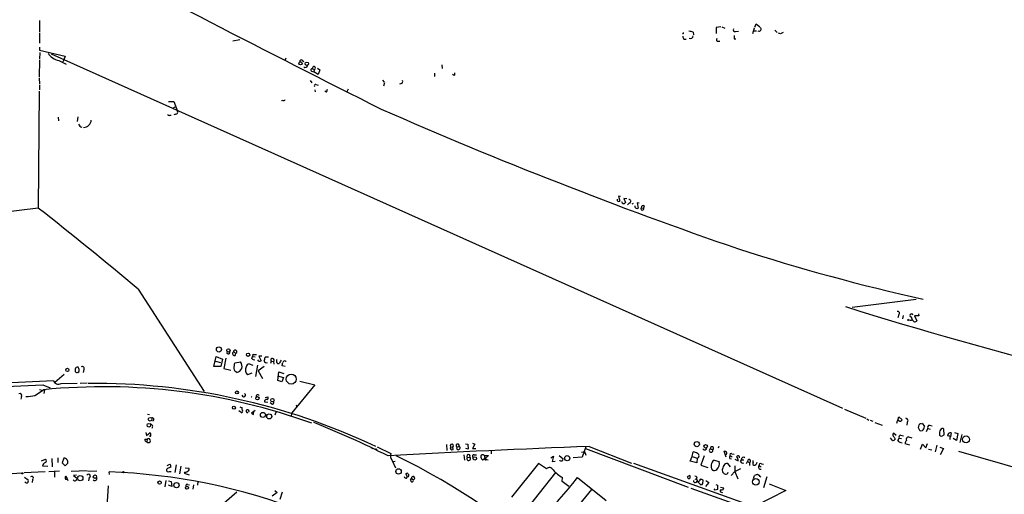
# Model space of a CAD drawing. Extents: x 0 to 737, y 8 to 874.
# Drawn here: x 248 to 497, y 431 to 551 of the extents above; entities that cross this region are included whole.
import ezdxf

# ---------------------------------------------------------------- set-up
doc = ezdxf.new("R2010")
doc.units = 0
doc.header["$MEASUREMENT"] = 0
doc.layers.add('MAIN', color=5, linetype='CONTINUOUS')

msp = doc.modelspace()

# ---------------------------------------------------------------- linework, layer by layer
at = {"layer": 'MAIN'}
for p, q in [((253.492, 550.9259), (253.492, 548.0473)), ((434.086, 549.2326), (434.4247, 550.0793)), ((434.4247, 550.0793), (435.2713, 549.3173)), ((253.492, 547.7933), (253.492, 545.2533)), ((415.9673, 547.5393), (415.798, 547.5393)), ((418.5073, 547.9626), (418.592, 547.2853)), ((425.45, 549.3173), (424.2647, 549.1479)), ((424.2647, 549.1479), (424.2647, 547.6239)), ((425.704, 549.3173), (426.466, 548.9786)), ((429.1753, 548.1319), (429.9373, 548.2166)), ((433.578, 547.6239), (434.0013, 549.0633)), ((433.9167, 548.3013), (434.5093, 548.3013)), ((439.0813, 548.4706), (439.674, 547.8779)), ((440.5207, 547.5393), (440.0127, 547.7086)), ((302.26, 545.7613), (304.038, 546.0999)), ((416.1367, 546.1846), (416.7293, 546.1846)), ((424.7727, 545.6766), (425.196, 545.6766)), ((428.8367, 546.2693), (429.26, 546.2693)), ((253.492, 544.2373), (253.492, 543.4753)), ((253.492, 543.4753), (259.9267, 541.9513)), ((253.5767, 542.8826), (253.492, 541.1893)), ((256.3707, 542.5439), (456.184, 453.0513)), ((259.9267, 541.9513), (259.588, 541.0199)), ((253.492, 540.9353), (253.4073, 536.7019)), ((258.318, 540.8506), (260.1807, 539.9193)), ((259.588, 541.0199), (259.2493, 540.3426)), ((315.6373, 541.4433), (315.3833, 540.8506)), ((319.8707, 540.8506), (320.2093, 540.5966)), ((355.0073, 539.7499), (355.092, 538.8186)), ((322.1567, 538.1413), (322.7493, 537.9719)), ((322.4107, 538.7339), (322.834, 538.5646)), ((322.834, 538.5646), (322.7493, 537.9719)), ((323.7653, 537.2946), (322.7493, 537.9719)), ((323.596, 538.9033), (324.1887, 538.4799)), ((324.1887, 538.4799), (323.7653, 537.2946)), ((353.1447, 537.6333), (353.1447, 536.7866)), ((358.3093, 537.1253), (358.3093, 537.7179)), ((253.4073, 536.4479), (253.492, 534.8393)), ((253.492, 534.5853), (253.492, 533.3999)), ((321.818, 535.7706), (322.2413, 535.1779)), ((323.2573, 534.7546), (323.7653, 534.5853)), ((340.0213, 535.8553), (340.4447, 535.3473)), ((340.5293, 535.1779), (340.2753, 534.3313)), ((344.8473, 535.0086), (344.3393, 534.8393)), ((253.4073, 533.0613), (253.1533, 503.5973)), ((323.0033, 533.3999), (323.088, 532.8919)), ((325.882, 532.8073), (325.4587, 533.0613)), ((331.3853, 533.5693), (330.962, 532.7226)), ((286.004, 530.5213), (287.3587, 530.5213)), ((287.3587, 530.5213), (288.29, 528.0659)), ((314.8753, 530.7753), (314.5367, 530.6906)), ((286.3427, 527.0499), (286.6813, 527.0499)), ((287.1047, 528.8279), (287.6973, 529.1666)), ((287.8667, 527.3039), (287.3587, 527.1346)), ((258.1487, 526.5419), (258.2333, 525.6106)), ((263.144, 526.6266), (262.9747, 525.4413)), ((400.1347, 506.4759), (399.6267, 506.5606)), ((399.6267, 506.5606), (399.9653, 505.2906)), ((401.7433, 505.8833), (400.9813, 505.9679)), ((400.9813, 505.9679), (401.4047, 504.9519)), ((402.4207, 504.8673), (401.9127, 504.3593)), ((403.352, 504.6979), (403.0133, 504.5286)), ((404.876, 504.7826), (404.368, 504.8673)), ((404.368, 504.8673), (404.622, 503.5973)), ((253.1533, 503.5973), (234.2727, 501.1419)), ((405.384, 503.6819), (405.9767, 503.5973)), ((406.146, 504.1053), (405.9767, 503.5973)), ((278.384, 483.1079), (295.0633, 457.2846)), ((458.6393, 478.5359), (474.8107, 480.5679)), ((470.408, 476.6733), (470.154, 475.9113)), ((471.5087, 476.4193), (471.3393, 475.6573)), ((472.694, 475.5726), (472.694, 475.1493)), ((473.5407, 476.0806), (473.7947, 475.4033)), ((475.488, 476.3346), (474.3873, 476.3346)), ((474.3873, 476.3346), (474.98, 475.1493)), ((475.4033, 476.8426), (475.488, 476.3346)), ((297.434, 463.5499), (298.0267, 466.0899)), ((297.8573, 464.9046), (299.1273, 464.5659)), ((298.0267, 466.0899), (299.6353, 465.4126)), ((299.6353, 465.4126), (299.212, 463.5499)), ((300.482, 465.6666), (299.974, 463.0419)), ((300.99, 466.7673), (300.6513, 467.0213)), ((302.4293, 467.2753), (303.022, 466.9366)), ((302.8527, 466.3439), (303.022, 466.9366)), ((307.086, 465.5819), (307.2553, 466.0899)), ((307.34, 466.6826), (307.2553, 466.0899)), ((307.2553, 466.0899), (307.9327, 466.0053)), ((308.864, 464.9046), (308.61, 465.2433)), ((309.626, 466.1746), (308.864, 466.1746)), ((308.864, 466.1746), (309.4567, 464.9893)), ((311.2347, 465.9206), (310.388, 465.9206)), ((311.912, 464.9046), (311.7427, 464.3119)), ((311.912, 464.9046), (312.5047, 464.8199)), ((315.5527, 464.9046), (315.722, 464.9046)), ((262.4667, 462.8726), (262.4667, 462.2799)), ((264.668, 462.7879), (264.4987, 462.1106)), ((299.212, 463.5499), (297.434, 463.5499)), ((299.974, 463.0419), (301.752, 462.6186)), ((303.276, 462.1106), (302.768, 462.3646)), ((302.8527, 464.4813), (304.2073, 464.7353)), ((306.4087, 464.2273), (307.34, 463.8886)), ((308.5253, 463.8886), (308.0173, 461.0946)), ((310.134, 463.5499), (308.6947, 462.4493)), ((308.6947, 462.4493), (309.7107, 460.5866)), ((312.5047, 464.8199), (312.5893, 464.1426)), ((315.468, 463.5499), (314.706, 463.7193)), ((197.7813, 457.1153), (256.9633, 460.0786)), ((259.6727, 461.6026), (257.302, 459.5706)), ((263.144, 462.1106), (263.398, 462.1953)), ((307.086, 461.9413), (305.9853, 461.5179)), ((313.5207, 461.2639), (315.0447, 460.8406)), ((313.6053, 460.0786), (313.8593, 462.1953)), ((314.6213, 459.7399), (313.6053, 460.0786)), ((313.8593, 462.1953), (315.1293, 461.8566)), ((315.0447, 460.8406), (314.6213, 459.7399)), ((319.1933, 459.9093), (323.0033, 458.9779)), ((252.3067, 456.2686), (254.4233, 457.7079)), ((253.492, 457.7926), (254.0847, 457.6233)), ((254.254, 458.9779), (256.1167, 458.2159)), ((254.6773, 457.7079), (254.508, 456.7766)), ((258.9107, 459.3166), (262.9747, 459.4013)), ((265.5147, 459.4013), (263.7367, 459.3166)), ((323.0033, 458.9779), (317.1613, 451.8659)), ((248.92, 456.0146), (248.7507, 455.3373)), ((310.388, 455.7606), (311.0653, 455.9299)), ((304.038, 453.3899), (304.6307, 453.1359)), ((307.9327, 452.4586), (307.0013, 451.7813)), ((310.2187, 454.6599), (311.0653, 454.5753)), ((311.9967, 454.1519), (311.658, 454.4059)), ((318.262, 453.8979), (318.4313, 453.3899)), ((456.692, 452.7973), (462.1107, 450.5113)), ((280.7547, 451.5273), (281.2627, 451.4426)), ((304.3767, 451.9506), (303.784, 452.3739)), ((307.5093, 451.4426), (307.594, 452.2893)), ((313.182, 452.2046), (312.8433, 451.2733)), ((317.1613, 451.8659), (316.992, 451.1039)), ((462.3647, 450.3419), (462.8727, 450.0033)), ((463.1267, 450.0033), (463.804, 449.7493)), ((470.154, 450.0033), (470.408, 450.8499)), ((470.408, 450.8499), (471.2547, 450.0879)), ((464.312, 449.4106), (466.1747, 448.7333)), ((469.9, 449.4106), (469.8153, 449.1566)), ((472.5247, 449.4953), (472.44, 448.7333)), ((475.8267, 447.2939), (475.4033, 448.1406)), ((476.3347, 449.2413), (476.8427, 448.3946)), ((477.3507, 447.2093), (477.6893, 447.9713)), ((477.6893, 447.9713), (478.282, 447.8019)), ((478.1127, 448.7333), (478.79, 448.5639)), ((481.838, 446.3626), (481.7533, 447.8019)), ((280.0773, 445.2619), (280.67, 445.2619)), ((280.3313, 446.9553), (280.5007, 446.1933)), ((280.5007, 446.1933), (281.3473, 446.8706)), ((280.67, 445.2619), (280.5853, 444.5846)), ((468.7993, 444.9233), (468.2913, 445.6006)), ((469.7307, 446.1933), (469.0533, 446.7859)), ((469.2227, 445.7699), (469.4767, 445.2619)), ((470.154, 444.9233), (470.4927, 445.5159)), ((470.4927, 445.5159), (471.0853, 445.4313)), ((470.916, 446.2779), (471.5933, 446.1086)), ((472.8633, 445.8546), (473.71, 445.6006)), ((476.3347, 447.3786), (475.8267, 447.2939)), ((481.2453, 446.0239), (481.838, 446.3626)), ((483.616, 446.8706), (483.4467, 445.8546)), ((484.9707, 444.9233), (484.124, 445.4313)), ((484.4627, 446.9553), (485.3093, 446.7013)), ((485.3093, 446.7013), (484.9707, 444.9233)), ((486.3253, 446.4473), (485.8173, 444.4153)), ((337.1427, 443.1453), (337.566, 442.8913)), ((338.4973, 442.7219), (338.4973, 442.3833)), ((338.6667, 443.3146), (342.138, 441.6213)), ((356.1927, 443.9073), (356.2773, 442.3833)), ((357.2087, 443.3146), (357.8013, 443.2299)), ((357.886, 442.6373), (357.8013, 443.2299)), ((358.8173, 443.2299), (359.41, 443.3993)), ((361.0187, 444.0766), (361.6113, 443.9919)), ((361.696, 442.7219), (361.1033, 442.8913)), ((361.6113, 443.9919), (361.696, 442.7219)), ((362.7967, 444.2459), (363.3893, 443.9919)), ((363.3893, 443.9919), (362.7967, 442.8913)), ((362.7967, 442.8913), (363.6433, 442.8913)), ((391.414, 443.3146), (390.4827, 440.6899)), ((391.3293, 442.8913), (417.2373, 433.1546)), ((392.2607, 443.3993), (402.9287, 439.1659)), ((422.8253, 442.8066), (423.418, 442.5526)), ((424.942, 443.3993), (424.7727, 442.9759)), ((473.202, 443.7379), (472.0167, 444.0766)), ((475.9113, 442.7219), (476.4193, 443.9919)), ((476.4193, 443.9919), (477.1813, 443.0606)), ((477.1813, 443.0606), (477.6047, 444.1613)), ((477.8587, 442.7219), (478.7053, 442.5526)), ((479.9753, 443.7379), (479.552, 442.0446)), ((480.7373, 443.2299), (481.6687, 442.8913)), ((481.6687, 442.8913), (480.822, 441.2826)), ((253.9153, 439.7586), (254.9313, 440.1819)), ((256.54, 440.3513), (256.6247, 438.2346)), ((258.064, 440.5206), (258.064, 439.3353)), ((259.588, 440.4359), (259.1647, 439.2506)), ((342.392, 440.0126), (343.3233, 437.9806)), ((360.5953, 441.2826), (360.7647, 439.9279)), ((361.442, 440.6053), (362.1193, 440.6899)), ((363.22, 441.2826), (363.8127, 441.2826)), ((365.9293, 440.3513), (365.3367, 439.9279)), ((365.506, 441.2826), (365.8447, 441.1133)), ((365.8447, 441.1133), (366.776, 441.1133)), ((366.776, 441.1133), (365.9293, 440.3513)), ((366.0987, 440.3513), (366.1833, 440.0973)), ((366.1833, 440.0973), (366.6913, 440.0126)), ((367.4533, 442.2986), (367.4533, 441.5366)), ((382.524, 440.5206), (383.2013, 440.9439)), ((383.2013, 440.9439), (382.8627, 439.5893)), ((384.6407, 441.1133), (385.6567, 440.2666)), ((390.4827, 440.6899), (388.1967, 440.5206)), ((390.3133, 441.9599), (391.0753, 442.1293)), ((391.0753, 442.1293), (391.414, 441.1979)), ((417.7453, 439.6739), (418.2533, 440.8593)), ((418.2533, 440.8593), (418.5073, 442.0446)), ((418.2533, 440.8593), (419.5233, 440.4359)), ((419.5233, 440.4359), (419.4387, 439.2506)), ((421.2167, 441.0286), (420.4547, 438.6579)), ((426.8047, 440.6899), (426.2967, 442.2139)), ((427.736, 440.3513), (428.1593, 440.2666)), ((427.8207, 441.1133), (428.3287, 440.7746)), ((428.244, 441.5366), (428.8367, 441.4519)), ((429.006, 440.1819), (429.8527, 439.7586)), ((430.4453, 439.5893), (430.6993, 440.0126)), ((430.6993, 440.0126), (431.292, 440.0126)), ((485.4787, 442.2139), (628.65, 401.1506)), ((254.1693, 438.4886), (255.524, 438.4039)), ((259.1647, 439.2506), (259.9267, 438.4886)), ((259.9267, 438.4886), (260.604, 439.1659)), ((285.75, 437.8113), (285.496, 437.5573)), ((285.6653, 438.5733), (286.3427, 438.9119)), ((287.9513, 438.7426), (287.6127, 436.7953)), ((289.1367, 438.4039), (288.798, 436.4566)), ((290.2373, 437.9806), (291.1687, 437.8959)), ((342.4767, 439.5893), (343.2387, 439.6739)), ((379.3913, 439.0813), (372.618, 430.6146)), ((381.4233, 437.7266), (379.3913, 439.0813)), ((382.8627, 439.5893), (383.6247, 439.6739)), ((403.4367, 439.1659), (440.0973, 425.9579)), ((419.4387, 439.2506), (417.7453, 439.6739)), ((420.4547, 438.6579), (422.148, 438.0653)), ((423.7567, 439.9279), (425.0267, 439.5893)), ((427.9053, 438.2346), (427.228, 439.0813)), ((429.006, 438.4886), (429.006, 437.0493)), ((429.006, 437.0493), (430.53, 437.8113)), ((431.9693, 439.0813), (432.2233, 439.5893)), ((432.2233, 439.5893), (432.7313, 439.3353)), ((432.7313, 439.3353), (432.7313, 438.5733)), ((433.6627, 439.4199), (433.6627, 439.8433)), ((435.102, 438.5733), (435.61, 438.2346)), ((435.6947, 438.9966), (436.2027, 438.9119)), ((195.1567, 433.6626), (249.0047, 436.7106)), ((249.5973, 436.7953), (254.8467, 437.0493)), ((249.682, 435.6099), (250.6133, 434.9326)), ((255.778, 437.0493), (258.4873, 437.2186)), ((257.2173, 437.0493), (257.2173, 435.6099)), ((260.0113, 435.6946), (260.096, 435.9486)), ((260.096, 435.9486), (260.4347, 435.1866)), ((265.5147, 437.2186), (261.4507, 437.0493)), ((262.8053, 436.1179), (262.0433, 436.0333)), ((262.0433, 436.0333), (262.8053, 435.4406)), ((265.684, 437.1339), (267.8853, 437.2186)), ((266.0227, 435.5253), (265.8533, 434.6786)), ((271.1027, 436.2873), (271.018, 436.9646)), ((286.258, 437.0493), (286.6813, 437.0493)), ((290.1527, 436.8799), (289.9833, 436.6259)), ((289.9833, 436.6259), (291.2533, 436.2026)), ((346.3713, 435.6946), (345.948, 436.4566)), ((346.1173, 435.3559), (346.3713, 435.6946)), ((347.1333, 434.8479), (347.3873, 435.2713)), ((347.3873, 435.2713), (347.8107, 435.0173)), ((383.7093, 436.7953), (375.4967, 426.3813)), ((385.4027, 434.5093), (385.4873, 435.5253)), ((389.2973, 435.5253), (396.494, 429.7679)), ((417.2373, 435.2713), (417.1527, 435.6099)), ((418.9307, 435.1866), (419.354, 435.0173)), ((419.354, 435.1019), (419.6927, 434.5093)), ((425.7887, 437.4726), (425.8733, 436.9646)), ((427.228, 436.6259), (427.3127, 436.8799)), ((429.006, 437.0493), (428.0747, 436.0333)), ((429.006, 437.0493), (429.768, 435.1866)), ((433.7473, 435.2713), (434.0013, 436.0333)), ((437.0493, 435.6946), (436.2027, 432.9853)), ((251.714, 435.0173), (251.6293, 434.3399)), ((270.764, 433.4933), (268.3933, 393.0226)), ((285.3267, 434.7633), (285.0727, 433.2393)), ((286.004, 434.6786), (286.6813, 434.5093)), ((286.8507, 433.3239), (286.004, 433.6626)), ((286.6813, 434.5093), (286.8507, 433.3239)), ((290.9147, 433.8319), (291.338, 433.7473)), ((292.354, 433.7473), (292.1847, 432.6466)), ((293.4547, 434.5093), (293.37, 433.6626)), ((392.8533, 432.5619), (383.54, 421.3013)), ((387.096, 433.3239), (385.4027, 434.5093)), ((417.9147, 432.9006), (440.2667, 424.9419)), ((419.5233, 434.5939), (420.4547, 433.7473)), ((420.9627, 434.0859), (421.0473, 434.8479)), ((422.402, 434.3399), (421.5553, 433.3239)), ((421.64, 434.7633), (422.402, 434.3399)), ((424.0107, 432.3926), (423.7567, 432.7313)), ((424.6033, 432.5619), (424.0107, 432.3926)), ((424.18, 433.8319), (424.6033, 433.6626)), ((425.3653, 433.1546), (426.212, 432.9853)), ((437.642, 434.0013), (441.8753, 432.3079)), ((313.436, 431.7999), (312.166, 430.8686)), ((312.8433, 432.3079), (313.436, 431.7999)), ((314.706, 431.8846), (314.1133, 430.0219)), ((425.6193, 431.8846), (425.8733, 431.7999)), ((441.8753, 432.3079), (434.0013, 428.2439))]:
    msp.add_line(p, q, dxfattribs=at)
for centre, radius in [((319.3405, 540.1032), 0.3996), ((320.9316, 540.0132), 0.4427), ((298.7631, 467.8872), 0.6442), ((301.1602, 467.6403), 0.4227), ((306.1276, 466.5308), 0.4147), ((260.483, 462.7275), 0.402), ((317.005, 460.3997), 1.2583), ((303.2759, 457.0307), 0.3786), ((308.4535, 455.5634), 0.4184), ((312.2688, 455.0798), 0.425), ((302.5321, 453.1783), 0.3787), ((281.3785, 450.2669), 0.4511), ((309.8571, 451.3485), 0.6483), ((311.4649, 450.9856), 0.6393), ((281.0551, 448.7513), 0.452), ((487.3628, 445.1729), 0.8764), ((419.3857, 443.9876), 0.6618), ((421.6151, 443.4294), 0.4436), ((363.3538, 440.375), 0.4274), ((386.6981, 440.4301), 0.6524), ((344.0968, 437.0875), 0.6803), ((249.1175, 436.626), 0.1411), ((263.743, 435.3946), 0.6696), ((267.4377, 435.7566), 0.4384), ((274.6375, 436.9012), 0.1496), ((434.3206, 434.4548), 0.8409), ((283.7744, 434.2741), 0.4084), ((288.0264, 433.6308), 0.6685), ((290.6828, 432.9647), 0.3814)]:
    msp.add_circle(centre, radius, dxfattribs=at)
for centre, radius, start, end in [((3024.1133, 5849.147), 5959.4182, 242.29713509, 243.22732617), ((417.4048, 547.0306), 1.5244, 183.158773, 213.708832), ((500.6172, 547.7086), 84.6501, 179.885408, 180.114592), ((417.2584, 545.0624), 3.1577, 66.702057, 87.308125), ((417.7992, 547.0779), 0.7096, 244.283579, 356.234799), ((429.0409, 548.5603), 0.449, 146.317011, 287.417971), ((640.4865, 546.6926), 211.6502, 179.885408, 180.114592), ((435.1033, 548.7533), 0.5191, 240.541239, 49.468132), ((525.4993, 378.4037), 189.2834, 116.447062, 116.676272), ((424.7726, 546.0999), 0.4233, 143.124688, 270.013536), ((258.9812, 544.7169), 3.9228, 210.714519, 260.266581), ((319.569, 540.6072), 0.3876, 38.89526, 194.233431), ((320.5903, 539.6442), 0.5541, 226.55764, 353.408573), ((322.2836, 538.4376), 0.3224, 66.782742, 246.815414), ((322.7384, 538.9394), 0.3868, 284.309284, 212.091741), ((358.3681, 538.0808), 0.9573, 227.120783, 266.478547), ((323.1515, 534.4583), 0.3147, 70.349851, 222.282263), ((344.5932, 535.5166), 0.5681, 296.574073, 26.56054), ((324.6114, 533.6542), 1.527, 326.315136, 356.812677), ((315.087, 531.0999), 0.3875, 236.88812, 349.502061), ((286.131, 527.3745), 0.3875, 190.497939, 303.11188), ((287.8498, 527.8119), 0.5082, 271.905397, 29.985395), ((818.9445, 1620.7218), 1192.6772, 246.306933, 250.9639488), ((264.3603, 525.0759), 1.0925, 196.593755, 259.435756), ((264.5058, 525.9476), 2.0318, 272.186016, 355.265631), ((399.7048, 505.6488), 0.4429, 160.23131, 306.026422), ((401.0449, 505.3223), 0.6664, 190.058778, 249.544581), ((400.7524, 505.6554), 0.9594, 273.561805, 312.837328), ((402.336, 505.2906), 0.4317, 281.315138, 101.315138), ((-433.0409, -367.1634), 1108.6418, 50.080662, 51.7604787), ((404.0898, 503.9481), 0.3516, 153.442237, 273.946307), ((404.368, 503.9358), 0.4232, 233.116564, 306.883436), ((405.6472, 503.4072), 0.3804, 133.775235, 29.982141), ((405.8302, 503.7763), 0.4561, 46.172765, 191.945595), ((590.1045, 989.5828), 521.5189, 252.114442, 257.428146), ((773.7388, 1489.2406), 1059.0275, 252.5943091, 259.0981144), ((470.1646, 477.0366), 0.4374, 303.820888, 114.28568), ((473.4136, 476.3768), 1.0792, 228.177748, 295.56538), ((473.5745, 476.4701), 0.391, 4.959584, 265.040416), ((474.474, 475.4684), 0.5982, 186.247121, 327.763141), ((302.8492, 467.3221), 0.4225, 294.144262, 186.35966), ((301.1382, 467.1271), 0.3891, 247.613458, 22.386542), ((302.7161, 466.8437), 0.5182, 123.604204, 285.286154), ((307.6364, 465.9629), 0.6693, 214.691906, 288.429535), ((308.0597, 469.4337), 2.8437, 255.33971, 274.267354), ((309.0335, 465.8349), 0.9456, 259.674018, 296.58673), ((308.1311, 466.0358), 2.2598, 332.413275, 357.077961), ((310.769, 465.2009), 0.6693, 198.429535, 288.437656), ((312.2536, 465.179), 0.4382, 304.963098, 218.774171), ((313.8406, 464.8952), 0.5924, 133.077861, 280.052242), ((525.8912, 337.7243), 246.8725, 148.922651, 149.151814), ((315.2986, 464.566), 0.4233, 53.113861, 180.013536), ((263.017, 462.8727), 0.5503, 67.372926, 180.010412), ((262.1275, 462.6186), 1.3392, 341.573169, 34.682165), ((264.287, 463.0843), 0.4827, 322.11877, 127.87186), ((304.4818, 463.2958), 1.9504, 164.899982, 208.51762), ((303.1996, 463.9649), 0.6221, 123.891866, 194.999051), ((302.9316, 463.9118), 1.8339, 280.824636, 331.682527), ((302.4711, 463.5075), 2.1265, 347.35254, 35.267056), ((306.854, 462.6721), 1.4446, 146.694957, 233.033326), ((306.5076, 463.3664), 0.8666, 96.553398, 173.446602), ((103.1358, 506.4686), 215.8459, 348.576772, 348.80595), ((258.2023, 460.3756), 1.2741, 193.479991, 303.779869), ((262.89, 462.534), 0.4937, 210.975698, 300.959776), ((-2806.3005, 59656.2369), 59276.323, 272.730428289, 272.959611224), ((269.6863, 304.1191), 154.3453, 70.092496, 95.675177), ((267.311, 293.0072), 166.3166, 64.722742, 90.531327), ((248.4826, 456.2545), 0.4989, 331.256631, 118.743369), ((249.6052, 470.1684), 14.1599, 271.681496, 280.99862), ((305.0092, 456.3657), 0.4633, 181.533459, 62.478172), ((306.8257, 456.3234), 0.4039, 283.021199, 310.128893), ((308.5616, 456.0751), 0.402, 15.698779, 201.171549), ((310.7878, 454.6929), 0.5701, 79.05867, 183.318654), ((310.7549, 455.6477), 0.4195, 289.652905, 42.275526), ((304.3978, 452.3316), 0.3816, 266.830165, 33.694232), ((304.9423, 452.878), 0.4045, 140.386678, 235.854122), ((305.9972, 452.3077), 0.3644, 311.629623, 281.522675), ((312.1914, 454.5498), 0.443, 243.926622, 26.084995), ((281.9158, 450.2209), 0.4021, 285.716355, 111.153115), ((391.9225, 578.6003), 152.6259, 236.192738, 236.421942), ((470.7506, 450.4073), 0.5968, 234.96787, 327.641471), ((472.1738, 449.9428), 0.5686, 308.101204, 88.770622), ((281.4405, 448.4793), 0.5927, 314.412161, 90.82177), ((232.374, 222.587), 244.1652, 63.463095, 68.275749), ((470.3374, 449.4812), 0.4431, 80.831064, 189.168936), ((306.1865, 490.8234), 174.5169, 345.843169, 346.072384), ((475.9536, 448.7474), 0.3874, 56.880041, 169.51391), ((475.4594, 448.4512), 1.3845, 309.216318, 357.656956), ((478.1648, 448.2057), 0.5301, 95.63962, 206.241213), ((484.2064, 446.3128), 3.5539, 158.199788, 180.562669), ((481.4108, 447.3132), 0.5968, 54.975732, 147.641471), ((280.537, 445.0775), 0.4953, 158.14274, 275.59663), ((280.9891, 444.8781), 0.4991, 216.01134, 129.740902), ((281.4018, 446.0905), 0.1542, 205.584738, 41.818712), ((281.0934, 446.4473), 0.4936, 329.034253, 59.044206), ((468.884, 445.6008), 0.6827, 262.873943, 330.239505), ((469.4862, 446.336), 0.6243, 133.896797, 245.039648), ((470.9681, 445.7504), 0.5301, 95.640682, 206.255687), ((472.9197, 445.2196), 0.6374, 95.075629, 207.698677), ((481.3047, 446.9809), 0.9588, 227.155503, 266.448267), ((483.4876, 446.0774), 0.8035, 80.804953, 177.774655), ((482.5998, 444.584), 1.527, 56.315136, 86.812677), ((483.8702, 445.3889), 0.6295, 132.282873, 199.640967), ((338.3702, 442.2566), 0.4824, 74.721961, 127.88436), ((501.0848, -2433.9772), 2879.4337, 92.1659283, 93.1778743), ((357.5445, 443.5488), 0.4094, 308.843385, 214.89342), ((357.646, 443.0746), 0.4988, 151.241037, 298.758963), ((359.0399, 443.5726), 0.4086, 334.908571, 236.994354), ((359.1983, 443.0183), 0.4359, 150.953057, 60.941566), ((421.4072, 443.0077), 0.4878, 204.342873, 356.262488), ((422.9947, 442.3833), 0.4559, 111.810744, 21.799076), ((423.2269, 442.9252), 0.4187, 297.152491, 196.452857), ((471.1983, 445.5442), 1.2149, 210.734064, 272.66081), ((473.0028, 444.1733), 0.9908, 130.805138, 185.600694), ((254.7056, 439.7586), 0.4797, 298.066164, 61.933836), ((259.6197, 439.4199), 1.0165, 345.53041, 91.787094), ((343.6765, 441.0398), 1.6447, 159.295135, 218.648927), ((269.7042, 288.7317), 169.2309, 29.682344, 64.149613), ((361.7486, 440.9045), 0.4283, 329.933245, 224.300152), ((361.8203, 440.3299), 0.468, 143.945619, 50.288485), ((363.1248, 440.9069), 0.3876, 75.780898, 231.083955), ((365.3113, 440.8846), 0.4431, 63.932306, 206.067694), ((366.5399, 441.0951), 1.6763, 193.988163, 224.129898), ((366.3528, 440.8593), 0.5681, 153.43946, 243.425927), ((366.0281, 440.1961), 0.184, 122.480746, 327.519254), ((385.1638, 440.2395), 0.4936, 207.359117, 3.146995), ((417.9287, 438.8974), 3.1999, 58.345929, 79.582729), ((419.3228, 441.046), 0.6421, 288.192315, 63.630483), ((426.2379, 441.2584), 0.9573, 47.120783, 86.478547), ((426.6268, 441.7144), 0.3594, 285.030003, 43.083337), ((428.2681, 440.6779), 0.6243, 135.77878, 211.541369), ((428.0746, 441.2827), 0.3052, 56.289107, 213.710893), ((429.818, 440.6399), 0.3919, 342.277051, 172.670072), ((429.02, 439.9419), 0.8526, 347.585625, 61.312851), ((431.1915, 440.1519), 0.5115, 46.124856, 195.802311), ((432.6043, 439.7163), 0.4016, 288.434949, 198.434949), ((255.3052, 438.2326), 1.1644, 108.730606, 167.299334), ((286.0125, 437.5065), 0.519, 174.38278, 298.234203), ((370.8147, 226.3273), 227.9506, 111.682146, 111.911352), ((285.9618, 438.3616), 0.6693, 341.559637, 55.310261), ((290.6606, 437.6419), 0.5681, 296.574073, 26.56054), ((382.1869, 437.0453), 1.0233, 24.681676, 138.259986), ((424.8227, 438.4449), 1.8264, 125.70908, 215.362627), ((423.7474, 438.3581), 1.0548, 246.886279, 310.609543), ((423.3035, 438.9895), 1.8246, 308.285623, 19.191645), ((428.9359, 436.894), 3.1999, 148.345929, 169.582729), ((426.9811, 438.3051), 0.8145, 72.354751, 160.775352), ((431.038, 439.8433), 0.6448, 203.197424, 293.197424), ((433.9506, 439.0812), 0.4444, 130.365028, 287.737796), ((432.8559, 440.2262), 1.9932, 308.108952, 336.138207), ((435.5153, 438.1945), 0.5606, 137.493948, 279.724413), ((435.483, 438.6665), 0.3922, 57.327102, 193.745728), ((251.5126, 435.3954), 0.4284, 298.042591, 135.699848), ((260.2192, 435.4329), 0.3342, 128.46437, 277.928861), ((260.2653, 434.6785), 0.4234, 0.013532, 90), ((262.2128, 435.2289), 0.6292, 312.268789, 19.661787), ((265.8533, 435.9486), 0.4559, 291.810744, 158.200924), ((267.4151, 435.2959), 0.5232, 223.985405, 26.006707), ((266.107, 288.0593), 148.9863, 68.811876, 88.11103), ((290.0678, 438.4045), 1.527, 273.187323, 303.684864), ((346.0815, 435.9322), 0.5774, 195.355202, 273.55467), ((346.2302, 436.3155), 0.3155, 10.295103, 153.434949), ((346.3431, 436.0615), 0.368, 274.395123, 57.519254), ((347.7735, 435.4351), 0.4195, 275.088074, 202.983383), ((133.4179, 644.4907), 330.3647, 318.252712, 320.763006), ((392.6654, 446.6804), 13.265, 223.958762, 237.23947), ((417.675, 435.2569), 0.7766, 91.055174, 152.963104), ((417.2965, 435.737), 0.4695, 262.755391, 39.13056), ((419.0251, 435.4178), 0.456, 316.155, 101.948196), ((419.5235, 435.2711), 0.7804, 282.522437, 347.477563), ((420.2013, 433.5798), 1.5244, 56.291169, 86.841227), ((553.1272, 563.7105), 179.6053, 224.885409, 225.114592), ((426.6354, 437.3877), 0.9651, 254.735509, 307.879149), ((434.8482, 434.7627), 1.527, 93.187323, 123.684864), ((434.3704, 435.0781), 1.2714, 24.724783, 71.999696), ((250.2323, 434.8478), 0.6292, 222.268789, 289.661787), ((250.0208, 434.7209), 0.6292, 312.268789, 19.661787), ((262.4243, 435.3558), 0.6292, 222.268789, 289.661787), ((290.7664, 433.4722), 0.3891, 67.594233, 202.405767), ((347.4951, 434.8403), 0.3618, 178.796617, 29.285299), ((418.9166, 434.6645), 0.3393, 163.071082, 286.912762), ((419.1423, 434.7209), 0.4016, 251.565051, 341.565051), ((420.5224, 434.1961), 0.4539, 261.421795, 345.948448), ((699.8031, 433.1122), 275.2004, 179.885409, 180.114571), ((425.7192, 432.9369), 0.4952, 248.127696, 5.609274), ((-1725.404, 2753.9074), 3083.3325, 310.6317927, 311.1437496), ((425.577, 432.181), 0.2993, 98.124688, 278.121983)]:
    msp.add_arc(centre, radius, start, end, dxfattribs=at)

doc.saveas('drawing.dxf')
